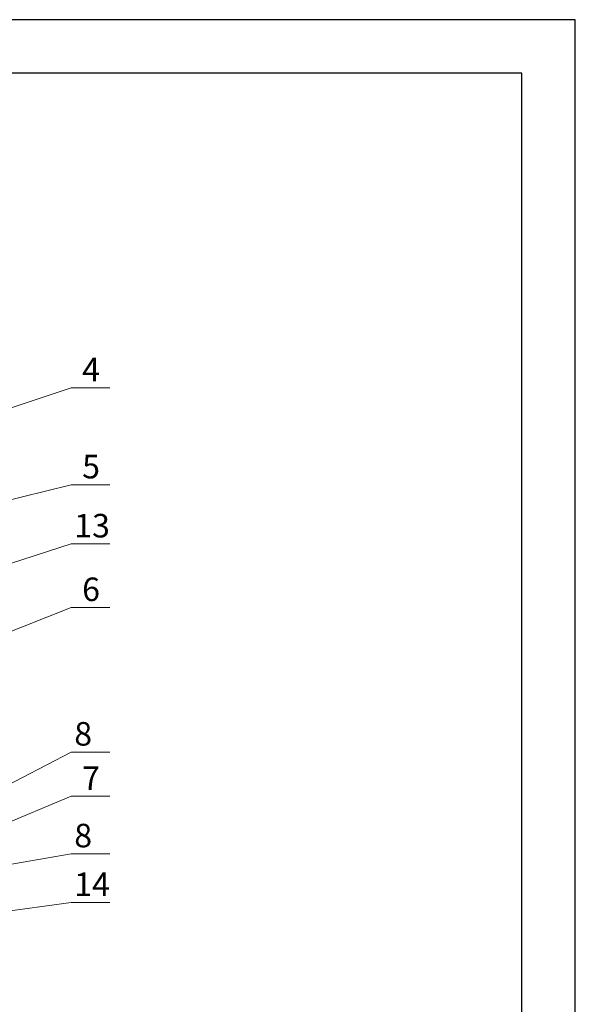
# Model space of a CAD drawing. Units: millimetres. Extents: x 366 to 5975, y 483 to 1285.
# Drawn here: x 4591 to 4731, y 1037 to 1285 of the extents above; entities that cross this region are included whole.
import ezdxf

# ---------------------------------------------------------------- set-up
doc = ezdxf.new("R2010")
doc.units = ezdxf.units.MM
doc.layers.add('Надписи', color=180, linetype='Continuous', lineweight=13)
doc.layers.add('рамки', color=7, linetype='Continuous', lineweight=25)
doc.styles.get("Standard").update_dxf_attribs({"font": 'arial.ttf'})

msp = doc.modelspace()

# ---------------------------------------------------------------- linework, layer by layer
at = {"layer": 'Надписи', "color": 0}
for p, q in [((4551.624, 1174.814), (4603.603, 1192.179)), ((4603.603, 1192.179), (4613.356, 1192.179)), ((4556.455, 1156.105), (4603.603, 1167.697)), ((4603.603, 1167.697), (4613.356, 1167.697)), ((4560.314, 1138.731), (4603.603, 1152.785)), ((4603.603, 1152.785), (4613.356, 1152.785)), ((4574.25, 1125.132), (4603.603, 1136.724)), ((4603.603, 1136.724), (4613.356, 1136.724)), ((4565.509, 1080.331), (4603.603, 1100.244)), ((4603.603, 1100.244), (4613.356, 1100.244)), ((4578.371, 1078.514), (4603.603, 1089.073)), ((4603.603, 1089.073), (4613.356, 1089.073)), ((4567.238, 1068.271), (4603.603, 1074.575)), ((4603.603, 1074.575), (4613.356, 1074.575)), ((4568.227, 1057.367), (4603.603, 1062.294)), ((4603.603, 1062.294), (4613.356, 1062.294))]:
    msp.add_line(p, q, dxfattribs=at)
at = {"layer": 'рамки'}
for points in [[(4163.913, 483.167), (4730.913, 483.167), (4730.913, 1285.067), (4163.913, 1285.067), (4163.913, 483.167)], [(4217.913, 496.667), (4717.413, 496.667), (4717.413, 1271.567), (4217.913, 1271.567), (4217.913, 496.667)]]:
    msp.add_lwpolyline(points, dxfattribs=at)

# ---------------------------------------------------------------- texts
at = {"layer": 'Надписи', "color": 7, "linetype": 'Continuous'}
for s, p in [('4', (4606.385, 1193.798)), ('5', (4606.385, 1169.316)), ('13', (4604.39, 1154.403)), ('6', (4606.385, 1138.343)), ('8', (4604.39, 1101.862)), ('7', (4606.385, 1090.692)), ('8', (4604.39, 1076.194)), ('14', (4604.39, 1063.913))]:
    msp.add_text(s, height=5.94, dxfattribs=at).set_placement(p)

doc.saveas('drawing.dxf')
